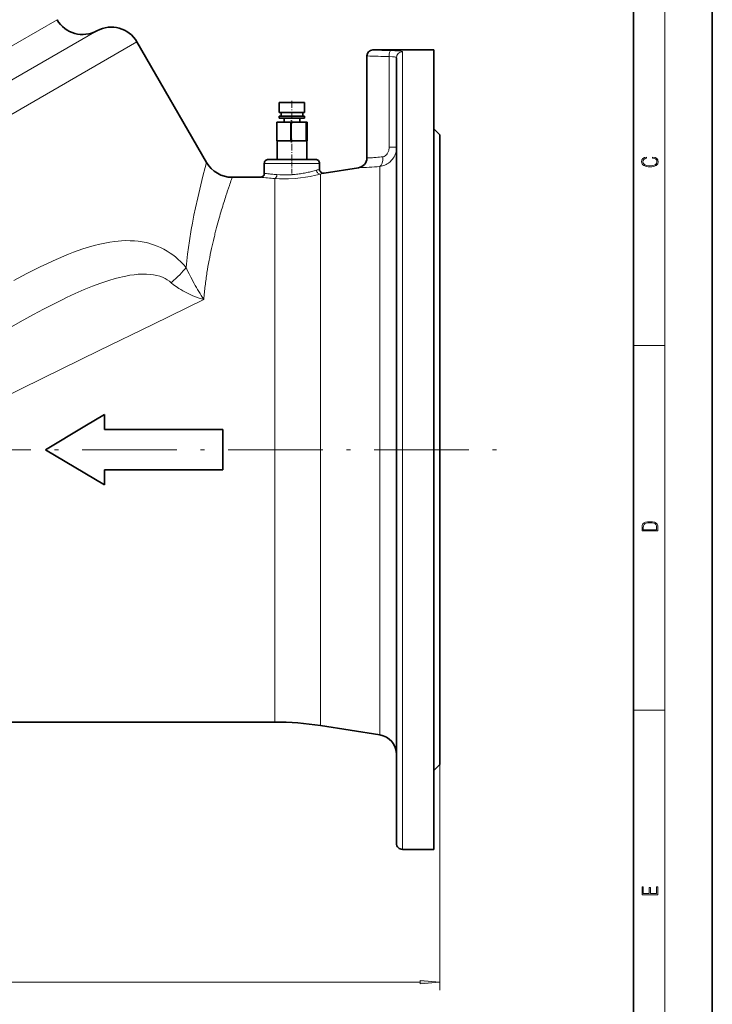
# Model space of a CAD drawing. Extents: x 0 to 420, y 0 to 297.
# Drawn here: x 332 to 420, y 65 to 190 of the extents above; entities that cross this region are included whole.
import ezdxf

# ---------------------------------------------------------------- set-up
doc = ezdxf.new("R2010")
doc.units = 0
doc.linetypes.add('DASHDOT', pattern=[18.5, 12, -3, 0.5, -3])

msp = doc.modelspace()

# ---------------------------------------------------------------- linework, layer by layer
at = {"color": 7, "lineweight": 35}
for p, q in [((420, 0), (420, 297)), ((410, 10), (410, 287)), ((355.910095, 171.685669), (347.090393, 186.961823)), ((376.977997, 185.935669), (384.727997, 185.935669)), ((384.727997, 84.685669), (384.727997, 185.935669)), ((376.227997, 185.185669), (376.227997, 172.25293)), ((379.977997, 184.95015), (379.977997, 85.435669)), ((365.852905, 179.260666), (365.127991, 179.260666)), ((365.127991, 179.260666), (365.127991, 178.010666)), ((368.328003, 179.260666), (365.852905, 179.260666)), ((368.328003, 179.260666), (368.328003, 178.010666)), ((365.127991, 178.010666), (365.852905, 178.010666)), ((368.067474, 177.560669), (365.127991, 177.560669)), ((365.127991, 177.560669), (365.127991, 177.310669)), ((368.067474, 177.310669), (365.127991, 177.310669)), ((365.352997, 178.010666), (365.352997, 177.560669)), ((365.727997, 177.310669), (365.727997, 176.810669)), ((365.852905, 178.010666), (368.328003, 178.010666)), ((367.727997, 177.310669), (367.727997, 176.810669)), ((368.328003, 177.560669), (368.067474, 177.560669)), ((368.328003, 177.310669), (368.067474, 177.310669)), ((368.102997, 178.010666), (368.102997, 177.560669)), ((368.328003, 177.560669), (368.328003, 177.310669)), ((364.798035, 176.810669), (364.854584, 176.810669)), ((364.798035, 174.435669), (364.798035, 176.810669)), ((366.546204, 176.810669), (364.854584, 176.810669)), ((366.671021, 176.810669), (366.546204, 176.810669)), ((368.475952, 176.810669), (366.671021, 176.810669)), ((368.524292, 176.810669), (368.475952, 176.810669)), ((368.544434, 176.810669), (368.524292, 176.810669)), ((368.657745, 176.810669), (368.544434, 176.810669)), ((368.657959, 174.435669), (368.657959, 176.810669)), ((385.477997, 175.185669), (384.727997, 175.935669)), ((385.477997, 95.435669), (385.477997, 175.185669)), ((364.798035, 174.435669), (364.854584, 174.435669)), ((364.852997, 172.060669), (364.852997, 174.435669)), ((366.546204, 174.435669), (364.854584, 174.435669)), ((366.546204, 174.435669), (366.671021, 174.435669)), ((368.475952, 174.435669), (366.671021, 174.435669)), ((368.475952, 174.435669), (368.524292, 174.435669)), ((368.524292, 174.435669), (368.544434, 174.435669)), ((368.657745, 174.435669), (368.544434, 174.435669)), ((368.602997, 172.060669), (368.602997, 174.435669)), ((385.477997, 97.560669), (385.477997, 173.060669)), ((363.227997, 171.560669), (363.227997, 170.310669)), ((369.727997, 172.060669), (363.727997, 172.060669)), ((370.227997, 171.560669), (370.227997, 170.826797)), ((370.805511, 170.332855), (375.171783, 171.018036)), ((359.157684, 169.810669), (362.727997, 169.810669)), ((385.477997, 170.560669), (385.477997, 100.060669)), ((342.977997, 139.768799), (342.977997, 137.862778)), ((342.977997, 137.862778), (357.977997, 137.862778)), ((357.977997, 137.862778), (357.977997, 132.75856)), ((342.977997, 132.75856), (342.977997, 130.852539)), ((357.977997, 132.75856), (342.977997, 132.75856)), ((312.212097, 100.810669), (364.553497, 100.810669)), ((370.367126, 100.357285), (377.86557, 99.180573)), ((385.477997, 95.435669), (384.727997, 94.685669)), ((380.727997, 84.685669), (384.727997, 84.685669))]:
    msp.add_line(p, q, dxfattribs=at)
at = {"color": 7, "lineweight": 13}
for p, q in [((414, 6), (414, 291)), ((289.900757, 162.602402), (336.953979, 189.7686)), ((342.022186, 188.365204), (290.43277, 158.580048)), ((347.090393, 186.961823), (290.964813, 154.557693)), ((379.040497, 185.101013), (379.040497, 173.605743)), ((380.727997, 185.696609), (380.727997, 84.685669)), ((364.854584, 176.810669), (364.854584, 174.435669)), ((366.546204, 176.810669), (366.546204, 174.435669)), ((366.671021, 174.435669), (366.671021, 176.810669)), ((368.475952, 176.810669), (368.475952, 174.435669)), ((368.544434, 174.435669), (368.544434, 176.810669)), ((368.657745, 176.810669), (368.657745, 174.435669)), ((379.040497, 173.605743), (379.977997, 173.605743)), ((376.227997, 172.25293), (376.367249, 172.257416)), ((366.727997, 171.560669), (363.227997, 171.560669)), ((370.227997, 171.560669), (366.727997, 171.560669)), ((377.86557, 99.180573), (377.86557, 171.185196)), ((359.157684, 169.810669), (359.065186, 169.546463)), ((363.227997, 170.310669), (363.335754, 170.296814)), ((363.653381, 170.258453), (363.884399, 170.23288)), ((364.553497, 135.310669), (364.553497, 169.651581)), ((370.367126, 135.310669), (370.367126, 170.217911)), ((355.558777, 154.340027), (349.103607, 151.184738)), ((349.103607, 151.184738), (342.28302, 147.850845)), ((410, 148.5), (414, 148.5)), ((342.28302, 147.850845), (335.173767, 144.375824)), ((335.173767, 144.375824), (327.855804, 140.798813)), ((364.553497, 100.810669), (364.553497, 135.310669)), ((370.367126, 100.357285), (370.367126, 135.310669)), ((410, 102.333336), (414, 102.333336)), ((385.477997, 97.560669), (385.477997, 66.874779)), ((205.468475, 67.874779), (382.987518, 67.874779))]:
    msp.add_line(p, q, dxfattribs=at)
at = {"color": 7, "linetype": 'DASHDOT', "lineweight": 13, "ltscale": 0.073503}
msp.add_line((366.727997, 179.505676), (366.727997, 176.565536), dxfattribs=at)
at = {"color": 7, "linetype": 'DASHDOT', "lineweight": 13, "ltscale": 0.07125}
for p, q in [((366.614685, 174.198166), (366.614685, 177.048172)), ((366.727997, 171.823166), (366.727997, 174.673172))]:
    msp.add_line(p, q, dxfattribs=at)
at = {"color": 7, "linetype": 'DASHDOT', "lineweight": 13, "ltscale": 0.043388}
msp.add_line((366.727997, 171.705292), (366.727997, 169.969788), dxfattribs=at)
at = {"color": 7, "linetype": 'DASHDOT', "lineweight": 13}
msp.add_line((303.153961, 135.310669), (392.962006, 135.310669), dxfattribs=at)
at = {"color": 7, "lineweight": 13}
for points in [[(380.727997, 185.696609), (380.726898, 185.70311), (380.718201, 185.71579), (380.700806, 185.728012), (380.641144, 185.750824), (380.547943, 185.771637), (380.274323, 185.805603), (379.78537, 185.835007), (379.227997, 185.849731)], [(379.717499, 185.054169), (379.486115, 185.07959), (379.040497, 185.101013)], [(379.911163, 185.00882), (379.83786, 185.031296), (379.717499, 185.054169)], [(379.977997, 184.95015), (379.971863, 184.969055), (379.96109, 184.981049), (379.911163, 185.00882)], [(377.86557, 171.185196), (378.027161, 171.211243), (378.187378, 171.248383), (378.348206, 171.297577), (378.505554, 171.357925), (378.659973, 171.430099), (378.80957, 171.51358), (378.955933, 171.60968), (379.16272, 171.77417), (379.350525, 171.960922), (379.465454, 172.098602), (379.570251, 172.244614), (379.664246, 172.398499), (379.746521, 172.55896), (379.816803, 172.725464), (379.874878, 172.897064), (379.920471, 173.073273), (379.95285, 173.251999), (379.971649, 173.428223), (379.977997, 173.605743)], [(378.546509, 172.523407), (378.63623, 172.591187), (378.71814, 172.671616), (378.792297, 172.764114), (378.857605, 172.866898), (378.937653, 173.036713), (378.994568, 173.218155), (379.02002, 173.344833), (379.035339, 173.473831), (379.040497, 173.605743)], [(355.910095, 171.685547), (355.73941, 171.056488), (355.452606, 169.965515), (355.041962, 168.313904), (354.780182, 167.192139), (354.509705, 165.960464), (354.312927, 165.005142), (354.118805, 164.000717), (353.971191, 163.184555), (353.73642, 161.759537), (353.613831, 160.930588), (353.5, 160.084961), (353.397797, 159.237122), (353.306427, 158.374573)], [(364.553497, 169.651581), (365.143494, 169.625214), (365.779999, 169.617981), (366.281433, 169.627823), (367.12558, 169.675354), (367.797729, 169.740967), (368.442078, 169.826965), (369.042053, 169.927292), (369.735474, 170.067566), (370.367126, 170.217911)], [(353.306366, 158.374603), (352.979248, 158.753754), (352.636963, 159.111786), (352.280029, 159.448608), (351.967316, 159.716583), (351.644562, 159.969177), (351.312286, 160.206024), (350.901245, 160.469208), (350.484467, 160.705246), (350.059479, 160.91658), (349.627258, 161.10347), (349.290009, 161.230942), (348.948792, 161.344574), (348.59726, 161.446304), (348.243622, 161.533783), (347.75235, 161.631943), (347.258057, 161.704926), (346.761963, 161.753967), (346.221863, 161.781525), (345.679749, 161.783951), (345.135437, 161.76268), (344.699432, 161.729568), (344.26297, 161.682953), (343.631317, 161.59314), (343.001465, 161.478958), (342.372864, 161.342468), (341.660889, 161.162811), (340.950012, 160.959061), (340.240112, 160.733475), (339.640808, 160.527206), (339.041138, 160.307495), (338.429779, 160.070877), (337.818848, 159.822632), (337.151917, 159.539307), (336.48645, 159.244919), (335.648956, 158.85936), (334.813232, 158.459717), (333.978729, 158.047531), (333.144897, 157.624176), (331.477173, 156.74855)], [(354.334534, 156.353302), (353.895844, 157.1604), (353.688599, 157.56604), (353.490845, 157.972763), (353.306366, 158.374603)], [(330.583679, 150.551941), (332.292084, 151.50473), (333.988831, 152.430191), (335.255463, 153.102921), (336.518311, 153.753906), (337.795288, 154.387543), (338.159698, 154.563065), (339.251862, 155.072906), (340.406403, 155.581635), (341.451294, 156.010376), (342.493256, 156.402542), (343.01355, 156.583221), (343.533508, 156.752563), (344.30954, 156.982208), (344.857666, 157.125916), (345.257996, 157.220169), (345.65686, 157.304337), (346.186462, 157.399719), (346.713867, 157.474243), (347.239075, 157.525757), (347.784119, 157.552124), (348.293152, 157.548294), (348.751923, 157.517746), (349.202698, 157.458649), (349.610657, 157.376144), (349.987976, 157.270737), (350.33374, 157.144714), (350.642334, 157.003433), (350.93515, 156.838257), (351.196075, 156.65889), (351.438202, 156.457062)], [(351.438202, 156.457062), (351.734741, 156.201187), (352.048218, 155.960938), (352.376404, 155.735565), (352.630859, 155.576019), (352.891724, 155.424301), (353.303589, 155.205933), (353.732941, 155.001953), (354.176331, 154.812927), (354.516754, 154.681152), (354.860962, 154.558624), (355.558777, 154.340027)]]:
    msp.add_lwpolyline(points, dxfattribs=at)
for points in [[(412.439087, 172.234772), (412.669952, 172.193054), (412.842438, 172.099167), (412.94812, 171.959396), (412.984283, 171.779984), (412.925873, 171.563004), (412.753418, 171.400284), (412.469696, 171.295975), (412.085815, 171.260513), (411.70752, 171.295975), (411.432129, 171.398193), (411.262451, 171.558838), (411.204041, 171.775803), (411.237427, 171.946884), (411.332001, 172.082489), (411.482208, 172.176361), (411.67691, 172.220169), (411.67691, 172.355774), (411.415436, 172.30571), (411.215179, 172.186798), (411.087219, 172.007385), (411.039917, 171.775803), (411.112244, 171.504593), (411.198486, 171.391937), (411.318085, 171.295975), (411.646332, 171.164536), (411.85495, 171.129074), (412.088593, 171.118637), (412.32782, 171.129074), (412.536438, 171.164536), (412.870239, 171.293884), (413.078857, 171.500427), (413.148407, 171.771637), (413.098328, 172.011551), (412.962036, 172.195145), (412.739502, 172.316147), (412.439087, 172.370377)], [(411.092773, 125.368179), (411.092773, 125.01561), (413.092773, 125.01561), (413.092773, 125.42868), (413.078857, 125.683205), (413.006531, 125.87722), (412.867462, 126.010742), (412.667175, 126.110878), (412.408478, 126.171379), (412.088593, 126.192245), (411.790955, 126.171379), (411.543396, 126.117134), (411.345917, 126.027428), (411.201263, 125.908516), (411.109467, 125.71032), (411.092773, 125.470406)], [(412.92865, 125.153297), (411.256897, 125.153297), (411.256897, 125.42868), (411.270813, 125.658165), (411.345917, 125.833412), (411.465515, 125.927292), (411.629639, 125.994049), (411.838257, 126.035774), (412.094177, 126.050377), (412.361206, 126.035774), (412.575378, 125.994049), (412.739502, 125.923119), (412.853546, 125.822983), (412.917542, 125.660255), (412.92865, 125.443283)], [(413.092773, 78.944901), (413.092773, 79.952545), (412.92865, 79.952545), (412.92865, 79.082588), (412.147003, 79.082588), (412.147003, 79.854492), (411.98291, 79.854492), (411.98291, 79.082588), (411.256897, 79.082588), (411.256897, 79.927513), (411.092773, 79.927513), (411.092773, 78.944901)], [(382.987518, 67.656891), (385.477997, 67.874779), (382.987518, 68.092667)]]:
    msp.add_lwpolyline(points, close=True, dxfattribs=at)
at = {"color": 7, "lineweight": 35}
for points in [[(335.477997, 135.310669), (340.47702, 138.286621), (342.977997, 139.768799)], [(342.977997, 130.852539), (340.477356, 132.334534), (335.477997, 135.310669)]]:
    msp.add_lwpolyline(points, dxfattribs=at)
for centre, radius, start, end in [((340.201599, 191.6436), 3.75, 210.000003, 299.045029), ((343.842804, 185.086823), 3.75, 30.000001, 119.04502), ((376.978119, 185.185684), 0.749992, 90.00171, 180.000801), ((374.977997, 172.25293), 1.25, 278.918551, 359.99999), ((359.157562, 173.560318), 3.749764, 209.99809, 270.002081), ((363.727997, 171.560669), 0.5, 90.000003, 180.000005), ((369.727997, 171.560669), 0.5, 0, 90.000003), ((362.728027, 170.310669), 0.499995, 269.997675, 0.000506), ((370.72818, 170.826874), 0.50005, 180.005951, 278.897412), ((364.553497, 63.310669), 37.499999, 81.081463, 90.000003), ((377.477997, 96.7108), 2.5, 0.000012, 81.081463), ((380.727997, 85.435669), 0.75, 179.999995, 269.999997)]:
    msp.add_arc(centre, radius, start, end, dxfattribs=at)
at = {"color": 7, "lineweight": 13}
for centre, radius, start, end in [((379.983826, 235.131531), 49.28759, 266.503624, 269.121341), ((379.983704, 263.186401), 78.091097, 267.243456, 269.307942), ((375.615967, 193.182495), 20.938566, 272.056274, 273.171234), ((375.615448, 193.008881), 20.765257, 273.199135, 274.980032), ((375.581787, 193.290359), 21.048604, 275.00486, 277.278131), ((378.154053, 173.112946), 0.70805, 277.653149, 303.65082), ((374.182678, 208.731506), 37.726453, 271.502339, 275.60218), ((366.778442, 205.727768), 36.144757, 263.565836, 266.470866), ((366.624664, 196.196686), 26.107866, 262.763002, 263.465112), ((366.711884, 196.787018), 26.704243, 263.922017, 264.518532), ((366.9617, 199.498779), 29.427484, 264.538715, 265.152271), ((366.76651, 197.341217), 27.261143, 265.177816, 265.916644), ((365.802856, 183.828186), 13.713771, 265.912362, 271.777595), ((365.797302, 183.901627), 13.787351, 271.791221, 273.870591), ((365.788177, 184.01123), 13.897316, 273.877646, 274.871302), ((365.77597, 184.106934), 13.993722, 274.88779, 277.697955), ((365.720367, 184.477142), 14.368038, 277.719969, 280.435529), ((365.66391, 184.762268), 14.658681, 280.450665, 282.89771), ((365.719116, 184.550568), 14.440013, 282.871776, 283.962741), ((365.517883, 185.38414), 15.297511, 283.940755, 286.428911), ((360.703979, 201.739807), 32.34688, 286.413994, 287.12361), ((360.033356, 210.527313), 41.612921, 284.378775, 285.002774), ((444.764923, 139.567505), 90.791423, 161.247243, 162.109158), ((449.287018, 138.074982), 95.553302, 160.770045, 161.271517), ((440.905243, 140.802536), 86.738967, 162.102273, 162.682375), ((435.901917, 142.357361), 81.4996, 162.678864, 163.378139), ((425.206055, 145.438583), 70.368445, 164.18992, 165.176213), ((430.822479, 143.864731), 76.20124, 163.37165, 164.201859), ((421.19101, 146.492508), 66.217407, 165.168973, 165.727532), ((416.204773, 147.71524), 61.083407, 166.316459, 167.652211), ((420.061462, 146.776672), 65.05267, 165.724828, 166.316827), ((410.620483, 148.945267), 55.365236, 167.659861, 169.224944), ((405.514618, 149.919952), 50.167101, 169.228291, 171.044152), ((400.743805, 150.672424), 45.337264, 171.044917, 173.152112), ((386.90451, 174.7883), 37.425523, 209.51036, 213.118257), ((396.464294, 151.186172), 41.026935, 173.151866, 175.591173)]:
    msp.add_arc(centre, radius, start, end, dxfattribs=at)
for centre, major_axis, ratio, start_param, end_param in [((379.227997, 185.101013), (-0.011292, -0.749908), 0.249973, 3.2017789327, 4.7161543525), ((380.727997, 184.95015), (0.75, 0), 0.995278, 1.570796327, 3.1415926536), ((377.671783, 172.411346), (0.119293, -1.244293), 0.459582, 0.1324560891, 1.5267580874), ((364.553497, 170.149277), (-0.031158, -0.499023), 0.542878, 0.1144700058, 1.604667749), ((370.289612, 170.711212), (0.124786, -0.484177), 0.88434, 4.4882845099, 6.1742787083), ((349.821899, 156.362854), (3.922516, 3.100616), 0.19258, 4.980889039, 5.6334163222)]:
    msp.add_ellipse(centre, major_axis=major_axis, ratio=ratio, start_param=start_param, end_param=end_param, dxfattribs=at)
msp.add_solid([(382.987518, 67.656891), (385.477997, 67.874779), (382.987518, 67.656891), (382.987518, 68.092667)], dxfattribs=at)

doc.saveas('drawing.dxf')
